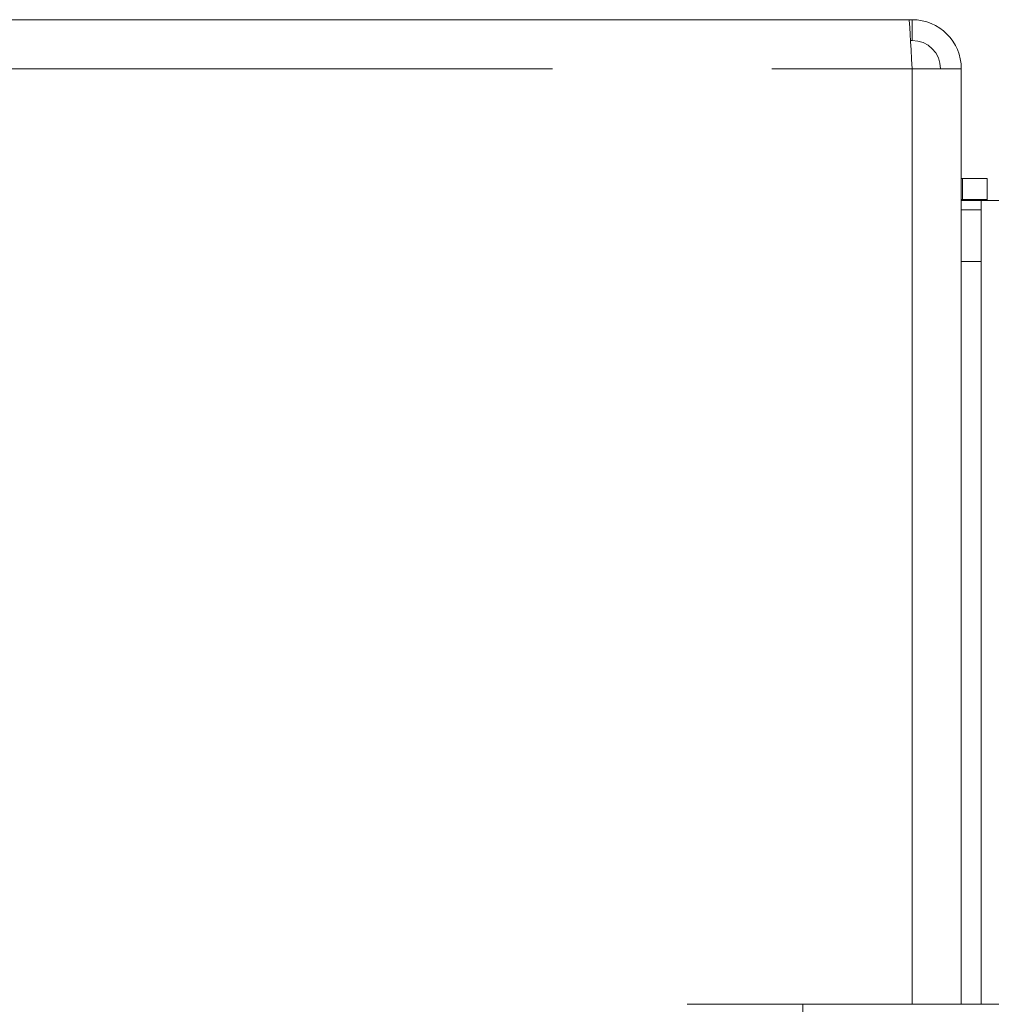
# Model space of a CAD drawing. Units: millimetres. Extents: x 0 to 586, y 0 to 420.
# Drawn here: x 209 to 215, y 182 to 187 of the extents above; entities that cross this region are included whole.
import ezdxf

# ---------------------------------------------------------------- set-up
doc = ezdxf.new("R2010")
doc.units = ezdxf.units.MM
doc.linetypes.add('PHANTOM', pattern=[12.7, 6.35, -1.27, 1.27, -1.27, 1.27, -1.27])

msp = doc.modelspace()

# ---------------------------------------------------------------- linework, layer by layer
at = {"color": 7, "linetype": 'Continuous', "lineweight": 15}
for p, q in [((206.089, 187.3341), (214.4856, 187.3341)), ((214.5033, 187.3341), (214.4856, 187.3341)), ((214.5033, 187.3341), (214.5033, 187.2141)), ((214.5033, 187.2141), (214.4931, 187.2141)), ((214.7873, 187.0501), (214.5033, 187.0501)), ((214.7873, 187.0501), (214.7873, 181.6341)), ((214.7873, 186.4141), (214.7944, 186.4141)), ((214.7944, 186.4141), (214.7944, 186.2941)), ((214.9366, 186.4141), (214.7944, 186.4141)), ((214.9366, 186.4141), (214.9366, 186.2941)), ((214.9366, 186.4141), (214.9372, 186.4141)), ((214.9372, 186.4141), (214.9372, 186.2941)), ((214.7873, 186.2941), (214.7944, 186.2941)), ((214.9024, 186.2871), (214.7873, 186.2871)), ((214.9366, 186.2941), (214.7944, 186.2941)), ((214.9024, 186.2871), (214.9024, 186.2341)), ((215.0625, 186.2871), (214.9024, 186.2871)), ((214.9366, 186.2941), (214.9372, 186.2941)), ((214.9018, 186.2341), (214.7873, 186.2341)), ((214.9018, 185.9341), (214.9018, 186.2341)), ((214.9018, 186.2341), (214.9024, 186.2341)), ((214.9018, 181.6341), (214.9018, 185.9341)), ((213.2, 181.6341), (213.8693, 181.6341)), ((213.8693, 181.6341), (213.8693, 180.1341)), ((213.8693, 181.6341), (215.6693, 181.6341))]:
    msp.add_line(p, q, dxfattribs=at)
at = {"color": 8, "linetype": 'PHANTOM', "lineweight": 0}
for p, q in [((206.0713, 187.0501), (214.5033, 187.0501)), ((214.5033, 187.0501), (214.5033, 181.6341)), ((214.9024, 181.6341), (214.9024, 186.2341)), ((214.7873, 185.9341), (214.9018, 185.9341))]:
    msp.add_line(p, q, dxfattribs=at)
at = {"color": 7, "linetype": 'Continuous', "lineweight": 15, "flags": 128}
msp.add_lwpolyline([(214.4856, 187.3341), (214.4859, 187.3287), (214.4869, 187.3125), (214.4886, 187.2863), (214.4908, 187.2509), (214.4935, 187.2079), (214.4965, 187.1588), (214.4998, 187.1055), (214.5033, 187.0501)], dxfattribs=at)
at = {"color": 7, "linetype": 'Continuous', "lineweight": 15}
for radius in [0.284, 0.164]:
    msp.add_arc((214.5033, 187.0501), radius, 0, 90, dxfattribs=at)
msp.add_open_spline([(214.9372, 186.2941), (214.9367, 186.2936), (214.936, 186.2929), (214.9333, 186.2899), (214.9315, 186.2878), (214.9309, 186.2871)], degree=3, knots=[0, 0, 0, 0, 0.570718, 0.852013, 1, 1, 1, 1], dxfattribs=at)

doc.saveas('drawing.dxf')
